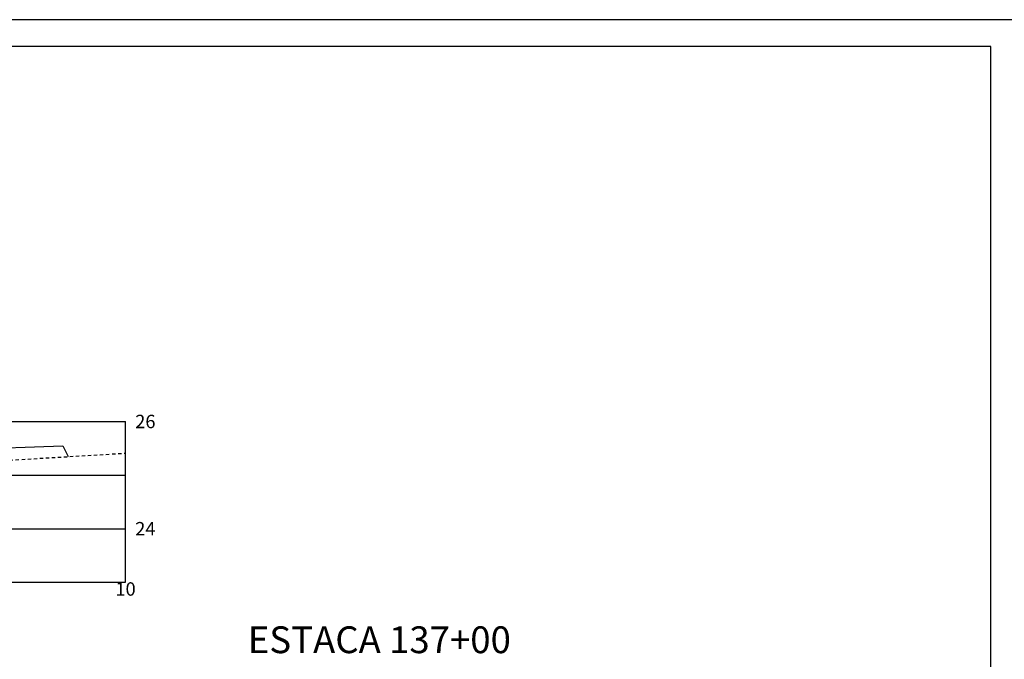
# Model space of a CAD drawing. Extents: x 643 to 2323, y 315 to 475.
# Drawn here: x 1866 to 1903, y 451 to 475 of the extents above; entities that cross this region are included whole.
import ezdxf
from ezdxf.enums import TextEntityAlignment as Align

# ---------------------------------------------------------------- set-up
doc = ezdxf.new("R2010")
doc.units = 0
doc.linetypes.add('DASHED2', pattern=[0.375, 0.25, -0.125])
doc.layers.get('0').update_dxf_attribs({"linetype": 'CONTINUOUS'})
for name, color, linetype in [('PRAN-2', 2, 'CONTINUOUS'), ('XEG', 3, 'DASHED2'), ('XFG', 4, 'CONTINUOUS'), ('XGRID', 1, 'CONTINUOUS'), ('XGRIDT', 7, 'CONTINUOUS')]:
    doc.layers.add(name, color=color, linetype=linetype)
doc.styles.add('5MM', font='simplex.shx', dxfattribs={"height": 0.5})

# ---------------------------------------------------------------- blocks, each defined once
blk = doc.blocks.new('SEÇÕES_T1C')
at = {"layer": 'PRAN-2', "linetype": 'CONTINUOUS'}
for p, q in [((1903.002, 474.845), (1819.002, 474.845)), ((1902.002, 473.845), (1821.502, 473.845)), ((1902.002, 416.445), (1902.002, 473.845))]:
    blk.add_line(p, q, dxfattribs=at)
at = {"layer": 'XEG', "ltscale": 0.5}
blk.add_lwpolyline([(1863.61, 458.303), (1869.729, 458.672)], dxfattribs=at)
at = {"layer": 'XFG'}
for points in [[(1863.864, 458.524), (1863.864, 458.824), (1867.393, 458.949)], [(1867.393, 458.949), (1867.393, 458.949), (1867.595, 458.543)]]:
    blk.add_lwpolyline(points, dxfattribs=at)
at = {"layer": 'XGRID'}
for p, q in [((1824.729, 459.854), (1869.729, 459.854)), ((1869.729, 453.854), (1869.729, 459.854)), ((1824.729, 457.854), (1869.729, 457.854)), ((1824.729, 455.854), (1869.729, 455.854)), ((1824.729, 453.854), (1869.729, 453.854))]:
    blk.add_line(p, q, dxfattribs=at)
at = {"layer": 'XGRIDT', "style": '5MM'}
for s, p in [('26', (1870.09, 459.604)), ('24', (1870.09, 455.604))]:
    blk.add_text(s, height=0.5, dxfattribs=at).set_placement(p)
for s, height, p in [('10', 0.5, (1869.729, 453.354)), ('ESTACA 137+00', 1, (1879.194, 451.21))]:
    blk.add_text(s, height=height, dxfattribs=at).set_placement(p, align=Align.CENTER)

msp = doc.modelspace()

# ---------------------------------------------------------------- block references
msp.add_blockref('SEÇÕES_T1C', (0, 0))

doc.saveas('drawing.dxf')
